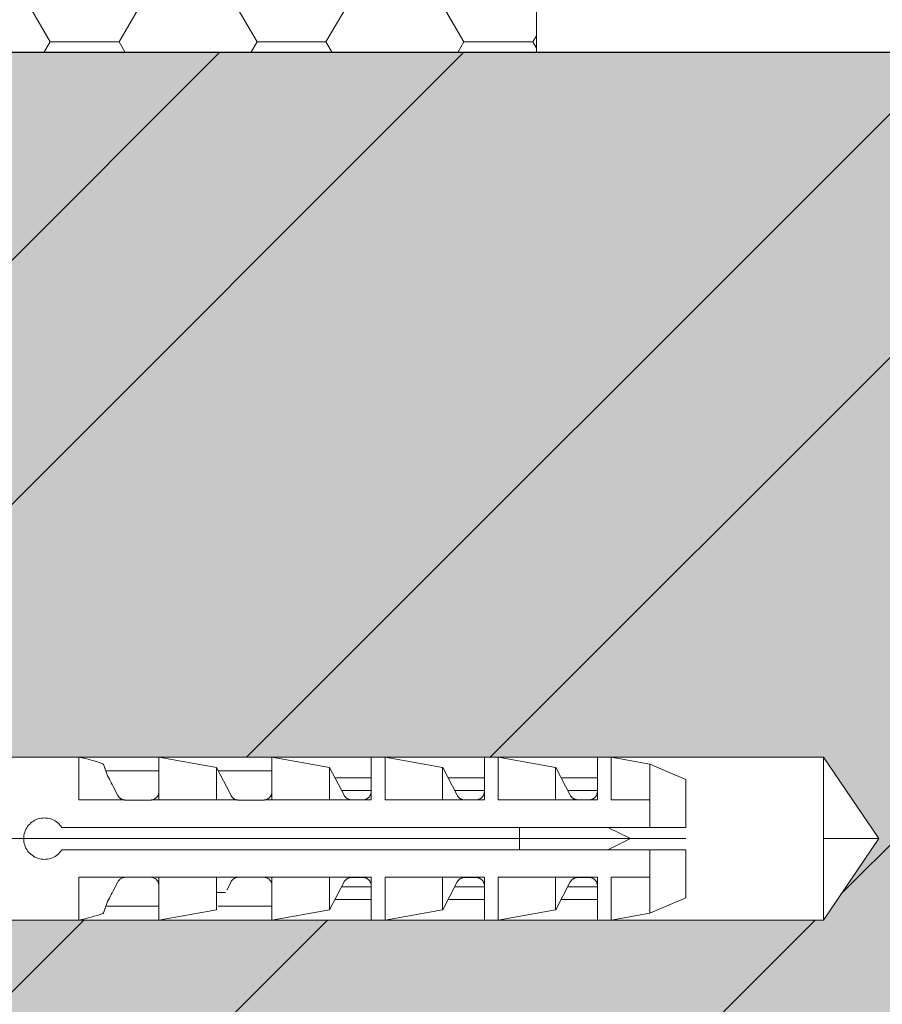
# Model space of a CAD drawing. Units: inches. Extents: x -8427 to 8781, y 18652 to 21119.
# Drawn here: x -2620 to -2589, y 19217 to 19252 of the extents above; entities that cross this region are included whole.
import ezdxf

# ---------------------------------------------------------------- set-up
doc = ezdxf.new("R2010")
doc.units = ezdxf.units.IN
doc.header["$LTSCALE"] = 0.25
doc.header["$MEASUREMENT"] = 0
doc.layers.add('Etex-Framing Fixing elements', color=7, linetype='Continuous', lineweight=13)
doc.layers.add('Etex-Window and roof components', color=252, linetype='Continuous', lineweight=13)
doc.layers.add('Etex-Solid Hatch wall (masonry-concrete)', color=7, linetype='Continuous', true_color=0xe8e8e8)
doc.layers.add('Etex-Wall structure masonry', color=252, linetype='Continuous')

msp = doc.modelspace()

# ---------------------------------------------------------------- hatches: boundary and pattern name
at = {"layer": 'Etex-Solid Hatch wall (masonry-concrete)', "ltscale": 100}
h = msp.add_hatch(color=256, dxfattribs=at)
h.dxf.hatch_style = 1
h.paths.add_polyline_path([(-2548.828, 19251.112), (-2636.219, 19251.112), (-2636.219, 19227.121), (-2635.974, 19227.121), (-2635.374, 19227.121), (-2634.313, 19226.061), (-2633.826, 19225.736), (-2633.252, 19225.621), (-2631.974, 19225.621), (-2631.374, 19225.521), (-2631.143, 19225.471), (-2631.004, 19225.471), (-2630.774, 19225.521), (-2630.543, 19225.471), (-2630.404, 19225.471), (-2630.174, 19225.521), (-2629.943, 19225.471), (-2629.804, 19225.471), (-2629.574, 19225.521), (-2629.343, 19225.471), (-2629.204, 19225.471), (-2628.974, 19225.521), (-2628.743, 19225.471), (-2628.604, 19225.471), (-2628.374, 19225.521), (-2628.143, 19225.471), (-2628.004, 19225.471), (-2627.774, 19225.521), (-2627.543, 19225.471), (-2627.404, 19225.471), (-2627.174, 19225.521), (-2626.943, 19225.471), (-2626.924, 19225.471), (-2626.924, 19225.571), (-2625.974, 19225.571), (-2625.974, 19225.521), (-2625.787, 19225.471), (-2621.274, 19225.471), (-2620.975, 19225.571), (-2590.975, 19225.571), (-2588.975, 19222.621), (-2590.975, 19219.671), (-2620.975, 19219.671), (-2621.274, 19219.771), (-2625.787, 19219.771), (-2625.974, 19219.721), (-2625.974, 19219.671), (-2626.924, 19219.671), (-2626.924, 19219.771), (-2626.943, 19219.771), (-2627.174, 19219.721), (-2627.404, 19219.771), (-2627.543, 19219.771), (-2627.774, 19219.721), (-2628.004, 19219.771), (-2628.143, 19219.771), (-2628.374, 19219.721), (-2628.604, 19219.771), (-2628.743, 19219.771), (-2628.974, 19219.721), (-2629.204, 19219.771), (-2629.343, 19219.771), (-2629.574, 19219.721), (-2629.804, 19219.771), (-2629.943, 19219.771), (-2630.174, 19219.721), (-2630.404, 19219.771), (-2630.543, 19219.771), (-2630.774, 19219.721), (-2631.004, 19219.771), (-2631.143, 19219.771), (-2631.374, 19219.721), (-2631.974, 19219.621), (-2633.252, 19219.621), (-2633.826, 19219.507), (-2634.313, 19219.182), (-2635.374, 19218.121), (-2635.974, 19218.121), (-2636.219, 19218.121), (-2636.219, 19190.615), (-2635.974, 19190.615), (-2635.374, 19190.615), (-2634.313, 19189.554), (-2633.826, 19189.229), (-2633.252, 19189.115), (-2631.974, 19189.115), (-2631.374, 19189.015), (-2631.143, 19188.965), (-2631.004, 19188.965), (-2630.774, 19189.015), (-2630.543, 19188.965), (-2630.404, 19188.965), (-2630.174, 19189.015), (-2629.943, 19188.965), (-2629.804, 19188.965), (-2629.574, 19189.015), (-2629.343, 19188.965), (-2629.204, 19188.965), (-2628.974, 19189.015), (-2628.743, 19188.965), (-2628.604, 19188.965), (-2628.374, 19189.015), (-2628.143, 19188.965), (-2628.004, 19188.965), (-2627.774, 19189.015), (-2627.543, 19188.965), (-2627.404, 19188.965), (-2627.174, 19189.015), (-2626.943, 19188.965), (-2626.924, 19188.965), (-2626.924, 19189.065), (-2625.974, 19189.065), (-2625.974, 19189.015), (-2625.787, 19188.965), (-2621.274, 19188.965), (-2620.975, 19189.065), (-2590.975, 19189.065), (-2588.975, 19186.115), (-2590.975, 19183.165), (-2620.975, 19183.165), (-2621.274, 19183.265), (-2625.787, 19183.265), (-2625.974, 19183.215), (-2625.974, 19183.165), (-2626.924, 19183.165), (-2626.924, 19183.265), (-2626.943, 19183.265), (-2627.174, 19183.215), (-2627.404, 19183.265), (-2627.543, 19183.265), (-2627.774, 19183.215), (-2628.004, 19183.265), (-2628.143, 19183.265), (-2628.374, 19183.215), (-2628.604, 19183.265), (-2628.743, 19183.265), (-2628.974, 19183.215), (-2629.204, 19183.265), (-2629.343, 19183.265), (-2629.574, 19183.215), (-2629.804, 19183.265), (-2629.943, 19183.265), (-2630.174, 19183.215), (-2630.404, 19183.265), (-2630.543, 19183.265), (-2630.774, 19183.215), (-2631.004, 19183.265), (-2631.143, 19183.265), (-2631.374, 19183.215), (-2631.974, 19183.115), (-2633.252, 19183.115), (-2633.826, 19183), (-2634.313, 19182.675), (-2635.374, 19181.615), (-2635.974, 19181.615), (-2636.219, 19181.615), (-2636.219, 19047.966), (-2548.828, 19047.966)])
at = {"layer": 'Etex-Wall structure masonry', "transparency": 33554687}
h = msp.add_hatch(dxfattribs=at)
h.set_pattern_fill('ANSI32', color=256, scale=50)
h.set_pattern_definition([(45, (-200, 0), (-13.258252, 13.258252), []), (45, (-191.161, 0), (-13.258252, 13.258252), [])])
h.paths.add_polyline_path([(-2548.828, 19251.112), (-2636.219, 19251.112), (-2636.219, 19227.121), (-2635.974, 19227.121), (-2635.374, 19227.121), (-2634.313, 19226.061), (-2633.826, 19225.736), (-2633.252, 19225.621), (-2631.974, 19225.621), (-2631.374, 19225.521), (-2631.143, 19225.471), (-2631.004, 19225.471), (-2630.774, 19225.521), (-2630.543, 19225.471), (-2630.404, 19225.471), (-2630.174, 19225.521), (-2629.943, 19225.471), (-2629.804, 19225.471), (-2629.574, 19225.521), (-2629.343, 19225.471), (-2629.204, 19225.471), (-2628.974, 19225.521), (-2628.743, 19225.471), (-2628.604, 19225.471), (-2628.374, 19225.521), (-2628.143, 19225.471), (-2628.004, 19225.471), (-2627.774, 19225.521), (-2627.543, 19225.471), (-2627.404, 19225.471), (-2627.174, 19225.521), (-2626.943, 19225.471), (-2626.924, 19225.471), (-2626.924, 19225.571), (-2625.974, 19225.571), (-2625.974, 19225.521), (-2625.787, 19225.471), (-2621.274, 19225.471), (-2620.975, 19225.571), (-2590.975, 19225.571), (-2588.975, 19222.621), (-2590.975, 19219.671), (-2620.975, 19219.671), (-2621.274, 19219.771), (-2625.787, 19219.771), (-2625.974, 19219.721), (-2625.974, 19219.671), (-2626.924, 19219.671), (-2626.924, 19219.771), (-2626.943, 19219.771), (-2627.174, 19219.721), (-2627.404, 19219.771), (-2627.543, 19219.771), (-2627.774, 19219.721), (-2628.004, 19219.771), (-2628.143, 19219.771), (-2628.374, 19219.721), (-2628.604, 19219.771), (-2628.743, 19219.771), (-2628.974, 19219.721), (-2629.204, 19219.771), (-2629.343, 19219.771), (-2629.574, 19219.721), (-2629.804, 19219.771), (-2629.943, 19219.771), (-2630.174, 19219.721), (-2630.404, 19219.771), (-2630.543, 19219.771), (-2630.774, 19219.721), (-2631.004, 19219.771), (-2631.143, 19219.771), (-2631.374, 19219.721), (-2631.974, 19219.621), (-2633.252, 19219.621), (-2633.826, 19219.507), (-2634.313, 19219.182), (-2635.374, 19218.121), (-2635.974, 19218.121), (-2636.219, 19218.121), (-2636.219, 19190.615), (-2635.974, 19190.615), (-2635.374, 19190.615), (-2634.313, 19189.554), (-2633.826, 19189.229), (-2633.252, 19189.115), (-2631.974, 19189.115), (-2631.374, 19189.015), (-2631.143, 19188.965), (-2631.004, 19188.965), (-2630.774, 19189.015), (-2630.543, 19188.965), (-2630.404, 19188.965), (-2630.174, 19189.015), (-2629.943, 19188.965), (-2629.804, 19188.965), (-2629.574, 19189.015), (-2629.343, 19188.965), (-2629.204, 19188.965), (-2628.974, 19189.015), (-2628.743, 19188.965), (-2628.604, 19188.965), (-2628.374, 19189.015), (-2628.143, 19188.965), (-2628.004, 19188.965), (-2627.774, 19189.015), (-2627.543, 19188.965), (-2627.404, 19188.965), (-2627.174, 19189.015), (-2626.943, 19188.965), (-2626.924, 19188.965), (-2626.924, 19189.065), (-2625.974, 19189.065), (-2625.974, 19189.015), (-2625.787, 19188.965), (-2621.274, 19188.965), (-2620.975, 19189.065), (-2590.975, 19189.065), (-2588.975, 19186.115), (-2590.975, 19183.165), (-2620.975, 19183.165), (-2621.274, 19183.265), (-2625.787, 19183.265), (-2625.974, 19183.215), (-2625.974, 19183.165), (-2626.924, 19183.165), (-2626.924, 19183.265), (-2626.943, 19183.265), (-2627.174, 19183.215), (-2627.404, 19183.265), (-2627.543, 19183.265), (-2627.774, 19183.215), (-2628.004, 19183.265), (-2628.143, 19183.265), (-2628.374, 19183.215), (-2628.604, 19183.265), (-2628.743, 19183.265), (-2628.974, 19183.215), (-2629.204, 19183.265), (-2629.343, 19183.265), (-2629.574, 19183.215), (-2629.804, 19183.265), (-2629.943, 19183.265), (-2630.174, 19183.215), (-2630.404, 19183.265), (-2630.543, 19183.265), (-2630.774, 19183.215), (-2631.004, 19183.265), (-2631.143, 19183.265), (-2631.374, 19183.215), (-2631.974, 19183.115), (-2633.252, 19183.115), (-2633.826, 19183), (-2634.313, 19182.675), (-2635.374, 19181.615), (-2635.974, 19181.615), (-2636.219, 19181.615), (-2636.219, 19047.966), (-2548.828, 19047.966)])
at = {"layer": 'Etex-Window and roof components'}
h = msp.add_hatch(dxfattribs=at)
h.set_pattern_fill('HONEY', color=256, scale=20)
h.set_pattern_definition([(0, (-19700.2684, 6631.3402), (3.75, 2.1650635), [2.5, -5]), (120, (-19700.2684, 6631.3402), (-3.75, 2.1650635), [2.5, -5]), (60, (-19700.2684, 6631.3402), (8e-16, 4.33012702), [-5, 2.5])])
h.paths.add_polyline_path([(-2601.384, 19267.201), (-2603.384, 19267.201), (-2603.384, 19292.201), (-2623.093, 19292.201), (-2623.093, 19294.201), (-2625.719, 19294.201, 0.414214), (-2626.219, 19293.701), (-2626.219, 19289.701, 0.414214), (-2625.919, 19289.401), (-2625.019, 19289.401, -0.414214), (-2624.719, 19289.101), (-2624.719, 19288.408, -0.198912), (-2624.865, 19288.055), (-2625.372, 19287.547, -0.198912), (-2625.726, 19287.401), (-2628.712, 19287.401, -0.198912), (-2629.065, 19287.547), (-2629.572, 19288.055, -0.198912), (-2629.719, 19288.408), (-2629.719, 19289.101, -0.414214), (-2629.419, 19289.401), (-2628.519, 19289.401, 0.414214), (-2628.219, 19289.701), (-2628.219, 19293.201, 0.414214), (-2629.219, 19294.201), (-2636.219, 19294.201), (-2636.219, 19251.112), (-2601.384, 19251.112)])

# ---------------------------------------------------------------- linework, layer by layer
at = {"layer": 'Etex-Framing Fixing elements'}
for p, q in [((-2617.974, 19225.571), (-2620.975, 19225.571)), ((-2617.974, 19224.029), (-2617.974, 19225.571)), ((-2615.073, 19225.571), (-2615.074, 19225.571)), ((-2615.074, 19224.029), (-2615.074, 19225.571)), ((-2612.989, 19225.204), (-2615.073, 19225.571)), ((-2615.073, 19224.029), (-2615.073, 19225.571)), ((-2610.973, 19225.571), (-2610.974, 19225.571)), ((-2610.974, 19224.029), (-2610.974, 19225.571)), ((-2608.889, 19225.204), (-2610.973, 19225.571)), ((-2610.973, 19224.029), (-2610.973, 19225.571)), ((-2606.873, 19225.571), (-2607.374, 19225.571)), ((-2607.374, 19224.029), (-2607.374, 19225.571)), ((-2604.789, 19225.204), (-2606.873, 19225.571)), ((-2606.873, 19224.029), (-2606.873, 19225.571)), ((-2602.773, 19225.571), (-2603.274, 19225.571)), ((-2603.274, 19224.029), (-2603.274, 19225.571)), ((-2600.689, 19225.204), (-2602.773, 19225.571)), ((-2602.773, 19224.029), (-2602.773, 19225.571)), ((-2598.673, 19225.571), (-2599.174, 19225.571)), ((-2599.174, 19224.029), (-2599.174, 19225.571)), ((-2597.274, 19225.324), (-2598.673, 19225.571)), ((-2598.673, 19224.029), (-2598.673, 19225.571)), ((-2617.089, 19225.333), (-2617.089, 19225.333)), ((-2617.089, 19225.333), (-2617.089, 19225.333)), ((-2617.089, 19225.333), (-2617.089, 19225.333)), ((-2617.089, 19225.333), (-2617.089, 19225.333)), ((-2617.089, 19225.333), (-2617.089, 19225.333)), ((-2617.087, 19225.326), (-2617.089, 19225.333)), ((-2617.087, 19225.327), (-2617.089, 19225.333)), ((-2617.089, 19225.333), (-2617.089, 19225.333)), ((-2617.089, 19225.333), (-2617.089, 19225.333)), ((-2617.082, 19225.312), (-2617.087, 19225.327)), ((-2617.081, 19225.309), (-2617.087, 19225.326)), ((-2617.073, 19225.289), (-2617.082, 19225.312)), ((-2617.07, 19225.281), (-2617.081, 19225.309)), ((-2617.061, 19225.256), (-2617.073, 19225.289)), ((-2617.056, 19225.243), (-2617.07, 19225.281)), ((-2617.045, 19225.216), (-2617.061, 19225.256)), ((-2617.038, 19225.196), (-2617.056, 19225.243)), ((-2617.027, 19225.168), (-2617.045, 19225.216)), ((-2617.016, 19225.139), (-2617.038, 19225.196)), ((-2617.006, 19225.111), (-2617.027, 19225.168)), ((-2616.992, 19225.074), (-2617.016, 19225.139)), ((-2612.989, 19225.204), (-2612.989, 19225.204)), ((-2612.989, 19225.204), (-2612.989, 19225.204)), ((-2612.614, 19224.484), (-2612.989, 19225.204)), ((-2612.989, 19224.029), (-2612.989, 19225.204)), ((-2612.989, 19225.204), (-2612.989, 19225.204)), ((-2610.974, 19224.321), (-2610.974, 19225.204)), ((-2608.884, 19225.204), (-2608.889, 19225.204)), ((-2608.889, 19224.029), (-2608.889, 19225.204)), ((-2608.358, 19224.193), (-2608.884, 19225.204)), ((-2604.784, 19225.204), (-2604.789, 19225.204)), ((-2604.789, 19224.029), (-2604.789, 19225.204)), ((-2604.258, 19224.193), (-2604.784, 19225.204)), ((-2600.684, 19225.204), (-2600.689, 19225.204)), ((-2600.689, 19224.029), (-2600.689, 19225.204)), ((-2600.158, 19224.193), (-2600.684, 19225.204)), ((-2595.974, 19224.771), (-2597.274, 19225.324)), ((-2597.274, 19223.911), (-2597.274, 19225.324)), ((-2616.983, 19225.047), (-2617.006, 19225.111)), ((-2615.074, 19225.074), (-2616.992, 19225.074)), ((-2616.957, 19224.976), (-2616.983, 19225.047)), ((-2616.93, 19224.898), (-2616.957, 19224.976)), ((-2616.9, 19224.84), (-2616.93, 19224.898)), ((-2616.868, 19224.779), (-2616.9, 19224.84)), ((-2616.835, 19224.715), (-2616.868, 19224.779)), ((-2615.074, 19224.321), (-2615.074, 19225.074)), ((-2610.974, 19225.074), (-2612.921, 19225.074)), ((-2607.374, 19224.831), (-2608.69, 19224.831)), ((-2603.274, 19224.831), (-2604.59, 19224.831)), ((-2599.174, 19224.831), (-2600.49, 19224.831)), ((-2595.974, 19223.021), (-2595.974, 19224.771)), ((-2616.801, 19224.65), (-2616.835, 19224.715)), ((-2616.766, 19224.584), (-2616.801, 19224.65)), ((-2616.731, 19224.517), (-2616.766, 19224.584)), ((-2616.558, 19224.183), (-2616.731, 19224.517)), ((-2612.458, 19224.183), (-2612.614, 19224.484)), ((-2616.551, 19224.171), (-2616.558, 19224.183)), ((-2616.544, 19224.159), (-2616.551, 19224.171)), ((-2616.536, 19224.148), (-2616.544, 19224.159)), ((-2616.528, 19224.136), (-2616.536, 19224.148)), ((-2616.519, 19224.125), (-2616.528, 19224.136)), ((-2616.509, 19224.115), (-2616.519, 19224.125)), ((-2616.499, 19224.105), (-2616.509, 19224.115)), ((-2616.489, 19224.095), (-2616.499, 19224.105)), ((-2616.477, 19224.085), (-2616.489, 19224.095)), ((-2616.465, 19224.076), (-2616.477, 19224.085)), ((-2616.451, 19224.068), (-2616.465, 19224.076)), ((-2616.438, 19224.059), (-2616.451, 19224.068)), ((-2616.423, 19224.052), (-2616.438, 19224.059)), ((-2616.408, 19224.045), (-2616.423, 19224.052)), ((-2616.392, 19224.038), (-2616.408, 19224.045)), ((-2615.264, 19224.042), (-2615.244, 19224.051)), ((-2615.244, 19224.051), (-2615.225, 19224.061)), ((-2615.225, 19224.061), (-2615.208, 19224.072)), ((-2615.208, 19224.072), (-2615.191, 19224.083)), ((-2615.191, 19224.083), (-2615.176, 19224.096)), ((-2615.176, 19224.096), (-2615.162, 19224.108)), ((-2615.162, 19224.108), (-2615.15, 19224.122)), ((-2615.15, 19224.122), (-2615.138, 19224.136)), ((-2615.138, 19224.136), (-2615.127, 19224.15)), ((-2615.127, 19224.15), (-2615.117, 19224.166)), ((-2615.117, 19224.166), (-2615.109, 19224.181)), ((-2615.109, 19224.181), (-2615.101, 19224.197)), ((-2615.101, 19224.197), (-2615.094, 19224.212)), ((-2615.094, 19224.212), (-2615.088, 19224.228)), ((-2615.088, 19224.228), (-2615.084, 19224.244)), ((-2615.084, 19224.244), (-2615.08, 19224.26)), ((-2615.08, 19224.26), (-2615.077, 19224.276)), ((-2615.077, 19224.276), (-2615.075, 19224.291)), ((-2615.075, 19224.291), (-2615.074, 19224.307)), ((-2615.074, 19224.307), (-2615.074, 19224.321)), ((-2612.451, 19224.171), (-2612.458, 19224.183)), ((-2612.444, 19224.159), (-2612.451, 19224.171)), ((-2612.436, 19224.148), (-2612.444, 19224.159)), ((-2612.428, 19224.136), (-2612.436, 19224.148)), ((-2612.419, 19224.125), (-2612.428, 19224.136)), ((-2612.409, 19224.115), (-2612.419, 19224.125)), ((-2612.399, 19224.105), (-2612.409, 19224.115)), ((-2612.389, 19224.095), (-2612.399, 19224.105)), ((-2612.377, 19224.085), (-2612.389, 19224.095)), ((-2612.365, 19224.076), (-2612.377, 19224.085)), ((-2612.351, 19224.068), (-2612.365, 19224.076)), ((-2612.338, 19224.059), (-2612.351, 19224.068)), ((-2612.323, 19224.052), (-2612.338, 19224.059)), ((-2612.308, 19224.045), (-2612.323, 19224.052)), ((-2612.292, 19224.038), (-2612.308, 19224.045)), ((-2611.164, 19224.042), (-2611.144, 19224.051)), ((-2611.144, 19224.051), (-2611.125, 19224.061)), ((-2611.125, 19224.061), (-2611.108, 19224.072)), ((-2611.108, 19224.072), (-2611.091, 19224.083)), ((-2611.091, 19224.083), (-2611.076, 19224.096)), ((-2611.076, 19224.096), (-2611.062, 19224.108)), ((-2611.062, 19224.108), (-2611.05, 19224.122)), ((-2611.05, 19224.122), (-2611.038, 19224.136)), ((-2611.038, 19224.136), (-2611.027, 19224.15)), ((-2611.027, 19224.15), (-2611.017, 19224.166)), ((-2611.017, 19224.166), (-2611.009, 19224.181)), ((-2611.009, 19224.181), (-2611.001, 19224.197)), ((-2611.001, 19224.197), (-2610.994, 19224.212)), ((-2610.994, 19224.212), (-2610.988, 19224.228)), ((-2610.988, 19224.228), (-2610.984, 19224.244)), ((-2610.984, 19224.244), (-2610.98, 19224.26)), ((-2610.98, 19224.26), (-2610.977, 19224.276)), ((-2610.977, 19224.276), (-2610.975, 19224.291)), ((-2610.975, 19224.291), (-2610.974, 19224.307)), ((-2610.974, 19224.307), (-2610.974, 19224.321)), ((-2607.374, 19224.363), (-2608.447, 19224.363)), ((-2608.35, 19224.178), (-2608.358, 19224.193)), ((-2608.341, 19224.164), (-2608.35, 19224.178)), ((-2608.331, 19224.15), (-2608.341, 19224.164)), ((-2608.32, 19224.137), (-2608.331, 19224.15)), ((-2608.309, 19224.125), (-2608.32, 19224.137)), ((-2608.297, 19224.113), (-2608.309, 19224.125)), ((-2608.284, 19224.101), (-2608.297, 19224.113)), ((-2608.27, 19224.09), (-2608.284, 19224.101)), ((-2608.255, 19224.08), (-2608.27, 19224.09)), ((-2608.239, 19224.07), (-2608.255, 19224.08)), ((-2608.222, 19224.061), (-2608.239, 19224.07)), ((-2608.205, 19224.053), (-2608.222, 19224.061)), ((-2608.187, 19224.047), (-2608.205, 19224.053)), ((-2608.168, 19224.041), (-2608.187, 19224.047)), ((-2607.611, 19224.038), (-2607.591, 19224.043)), ((-2607.591, 19224.043), (-2607.57, 19224.05)), ((-2607.57, 19224.05), (-2607.551, 19224.058)), ((-2607.551, 19224.058), (-2607.532, 19224.067)), ((-2607.532, 19224.067), (-2607.514, 19224.077)), ((-2607.514, 19224.077), (-2607.498, 19224.088)), ((-2607.498, 19224.088), (-2607.482, 19224.1)), ((-2607.482, 19224.1), (-2607.468, 19224.113)), ((-2607.468, 19224.113), (-2607.455, 19224.126)), ((-2607.455, 19224.126), (-2607.443, 19224.14)), ((-2607.443, 19224.14), (-2607.432, 19224.154)), ((-2607.432, 19224.154), (-2607.421, 19224.169)), ((-2607.421, 19224.169), (-2607.412, 19224.185)), ((-2607.412, 19224.185), (-2607.404, 19224.201)), ((-2607.404, 19224.201), (-2607.396, 19224.217)), ((-2607.396, 19224.217), (-2607.39, 19224.234)), ((-2607.39, 19224.234), (-2607.385, 19224.25)), ((-2607.385, 19224.25), (-2607.381, 19224.267)), ((-2607.381, 19224.267), (-2607.378, 19224.283)), ((-2607.378, 19224.283), (-2607.375, 19224.3)), ((-2607.375, 19224.3), (-2607.374, 19224.316)), ((-2607.374, 19224.316), (-2607.374, 19224.331)), ((-2603.274, 19224.363), (-2604.347, 19224.363)), ((-2604.25, 19224.178), (-2604.258, 19224.193)), ((-2604.241, 19224.164), (-2604.25, 19224.178)), ((-2604.231, 19224.15), (-2604.241, 19224.164)), ((-2604.22, 19224.137), (-2604.231, 19224.15)), ((-2604.209, 19224.125), (-2604.22, 19224.137)), ((-2604.197, 19224.113), (-2604.209, 19224.125)), ((-2604.184, 19224.101), (-2604.197, 19224.113)), ((-2604.17, 19224.09), (-2604.184, 19224.101)), ((-2604.155, 19224.08), (-2604.17, 19224.09)), ((-2604.139, 19224.07), (-2604.155, 19224.08)), ((-2604.122, 19224.061), (-2604.139, 19224.07)), ((-2604.105, 19224.053), (-2604.122, 19224.061)), ((-2604.087, 19224.047), (-2604.105, 19224.053)), ((-2604.068, 19224.041), (-2604.087, 19224.047)), ((-2603.511, 19224.038), (-2603.491, 19224.043)), ((-2603.491, 19224.043), (-2603.47, 19224.05)), ((-2603.47, 19224.05), (-2603.451, 19224.058)), ((-2603.451, 19224.058), (-2603.432, 19224.067)), ((-2603.432, 19224.067), (-2603.414, 19224.077)), ((-2603.414, 19224.077), (-2603.398, 19224.088)), ((-2603.398, 19224.088), (-2603.382, 19224.1)), ((-2603.382, 19224.1), (-2603.368, 19224.113)), ((-2603.368, 19224.113), (-2603.355, 19224.126)), ((-2603.355, 19224.126), (-2603.343, 19224.14)), ((-2603.343, 19224.14), (-2603.332, 19224.154)), ((-2603.332, 19224.154), (-2603.321, 19224.169)), ((-2603.321, 19224.169), (-2603.312, 19224.185)), ((-2603.312, 19224.185), (-2603.304, 19224.201)), ((-2603.304, 19224.201), (-2603.296, 19224.217)), ((-2603.296, 19224.217), (-2603.29, 19224.234)), ((-2603.29, 19224.234), (-2603.285, 19224.25)), ((-2603.285, 19224.25), (-2603.281, 19224.267)), ((-2603.281, 19224.267), (-2603.278, 19224.283)), ((-2603.278, 19224.283), (-2603.275, 19224.3)), ((-2603.275, 19224.3), (-2603.274, 19224.316)), ((-2603.274, 19224.316), (-2603.274, 19224.331)), ((-2599.174, 19224.363), (-2600.247, 19224.363)), ((-2600.15, 19224.178), (-2600.158, 19224.193)), ((-2600.141, 19224.164), (-2600.15, 19224.178)), ((-2600.131, 19224.15), (-2600.141, 19224.164)), ((-2600.12, 19224.137), (-2600.131, 19224.15)), ((-2600.109, 19224.125), (-2600.12, 19224.137)), ((-2600.097, 19224.113), (-2600.109, 19224.125)), ((-2600.084, 19224.101), (-2600.097, 19224.113)), ((-2600.07, 19224.09), (-2600.084, 19224.101)), ((-2600.055, 19224.08), (-2600.07, 19224.09)), ((-2600.039, 19224.07), (-2600.055, 19224.08)), ((-2600.022, 19224.061), (-2600.039, 19224.07)), ((-2600.005, 19224.053), (-2600.022, 19224.061)), ((-2599.987, 19224.047), (-2600.005, 19224.053)), ((-2599.968, 19224.041), (-2599.987, 19224.047)), ((-2599.411, 19224.038), (-2599.391, 19224.043)), ((-2599.391, 19224.043), (-2599.37, 19224.05)), ((-2599.37, 19224.05), (-2599.351, 19224.058)), ((-2599.351, 19224.058), (-2599.332, 19224.067)), ((-2599.332, 19224.067), (-2599.314, 19224.077)), ((-2599.314, 19224.077), (-2599.298, 19224.088)), ((-2599.298, 19224.088), (-2599.282, 19224.1)), ((-2599.282, 19224.1), (-2599.268, 19224.113)), ((-2599.268, 19224.113), (-2599.255, 19224.126)), ((-2599.255, 19224.126), (-2599.243, 19224.14)), ((-2599.243, 19224.14), (-2599.232, 19224.154)), ((-2599.232, 19224.154), (-2599.221, 19224.169)), ((-2599.221, 19224.169), (-2599.212, 19224.185)), ((-2599.212, 19224.185), (-2599.204, 19224.201)), ((-2599.204, 19224.201), (-2599.196, 19224.217)), ((-2599.196, 19224.217), (-2599.19, 19224.234)), ((-2599.19, 19224.234), (-2599.185, 19224.25)), ((-2599.185, 19224.25), (-2599.181, 19224.267)), ((-2599.181, 19224.267), (-2599.178, 19224.283)), ((-2599.178, 19224.283), (-2599.175, 19224.3)), ((-2599.175, 19224.3), (-2599.174, 19224.316)), ((-2599.174, 19224.316), (-2599.174, 19224.331)), ((-2616.34, 19224.029), (-2617.974, 19224.029)), ((-2616.375, 19224.033), (-2616.392, 19224.038)), ((-2616.359, 19224.029), (-2616.375, 19224.033)), ((-2616.332, 19224.027), (-2616.34, 19224.029)), ((-2616.325, 19224.025), (-2616.332, 19224.027)), ((-2616.317, 19224.023), (-2616.325, 19224.025)), ((-2616.309, 19224.022), (-2616.317, 19224.023)), ((-2616.301, 19224.022), (-2616.309, 19224.022)), ((-2616.293, 19224.021), (-2616.301, 19224.022)), ((-2616.293, 19224.021), (-2616.293, 19224.021)), ((-2616.292, 19224.021), (-2616.293, 19224.021)), ((-2616.293, 19224.021), (-2616.293, 19224.021)), ((-2615.374, 19224.021), (-2616.292, 19224.021)), ((-2615.374, 19224.021), (-2615.352, 19224.022)), ((-2615.374, 19224.021), (-2615.363, 19224.022)), ((-2615.363, 19224.022), (-2615.351, 19224.022)), ((-2615.352, 19224.022), (-2615.329, 19224.025)), ((-2615.351, 19224.022), (-2615.34, 19224.023)), ((-2615.34, 19224.023), (-2615.329, 19224.025)), ((-2615.329, 19224.025), (-2615.307, 19224.029)), ((-2615.329, 19224.025), (-2615.318, 19224.027)), ((-2615.318, 19224.027), (-2615.307, 19224.029)), ((-2615.307, 19224.029), (-2615.285, 19224.035)), ((-2615.074, 19224.029), (-2615.307, 19224.029)), ((-2615.285, 19224.035), (-2615.264, 19224.042)), ((-2612.24, 19224.029), (-2615.073, 19224.029)), ((-2612.275, 19224.033), (-2612.292, 19224.038)), ((-2612.259, 19224.029), (-2612.275, 19224.033)), ((-2612.232, 19224.027), (-2612.24, 19224.029)), ((-2612.225, 19224.025), (-2612.232, 19224.027)), ((-2612.217, 19224.023), (-2612.225, 19224.025)), ((-2612.209, 19224.022), (-2612.217, 19224.023)), ((-2612.201, 19224.022), (-2612.209, 19224.022)), ((-2612.193, 19224.021), (-2612.201, 19224.022)), ((-2612.193, 19224.021), (-2612.193, 19224.021)), ((-2612.192, 19224.021), (-2612.193, 19224.021)), ((-2612.193, 19224.021), (-2612.193, 19224.021)), ((-2611.274, 19224.021), (-2612.192, 19224.021)), ((-2612.192, 19224.021), (-2612.192, 19224.021)), ((-2612.192, 19224.021), (-2612.192, 19224.021)), ((-2612.192, 19224.021), (-2612.192, 19224.021)), ((-2611.274, 19224.021), (-2611.252, 19224.022)), ((-2611.274, 19224.021), (-2611.263, 19224.022)), ((-2611.263, 19224.022), (-2611.251, 19224.022)), ((-2611.252, 19224.022), (-2611.229, 19224.025)), ((-2611.251, 19224.022), (-2611.24, 19224.023)), ((-2611.24, 19224.023), (-2611.229, 19224.025)), ((-2611.229, 19224.025), (-2611.207, 19224.029)), ((-2611.229, 19224.025), (-2611.218, 19224.027)), ((-2611.218, 19224.027), (-2611.207, 19224.029)), ((-2611.207, 19224.029), (-2611.185, 19224.035)), ((-2610.974, 19224.029), (-2611.207, 19224.029)), ((-2611.185, 19224.035), (-2611.164, 19224.042)), ((-2607.374, 19224.029), (-2610.973, 19224.029)), ((-2608.149, 19224.037), (-2608.168, 19224.041)), ((-2608.13, 19224.034), (-2608.149, 19224.037)), ((-2608.111, 19224.032), (-2608.13, 19224.034)), ((-2608.092, 19224.031), (-2608.111, 19224.032)), ((-2607.674, 19224.031), (-2608.092, 19224.031)), ((-2607.674, 19224.031), (-2607.653, 19224.032)), ((-2607.653, 19224.032), (-2607.632, 19224.034)), ((-2607.632, 19224.034), (-2607.611, 19224.038)), ((-2603.274, 19224.029), (-2606.873, 19224.029)), ((-2604.049, 19224.037), (-2604.068, 19224.041)), ((-2604.03, 19224.034), (-2604.049, 19224.037)), ((-2604.011, 19224.032), (-2604.03, 19224.034)), ((-2603.992, 19224.031), (-2604.011, 19224.032)), ((-2603.574, 19224.031), (-2603.992, 19224.031)), ((-2603.574, 19224.031), (-2603.553, 19224.032)), ((-2603.553, 19224.032), (-2603.532, 19224.034)), ((-2603.532, 19224.034), (-2603.511, 19224.038)), ((-2599.174, 19224.029), (-2602.773, 19224.029)), ((-2599.949, 19224.037), (-2599.968, 19224.041)), ((-2599.93, 19224.034), (-2599.949, 19224.037)), ((-2599.911, 19224.032), (-2599.93, 19224.034)), ((-2599.892, 19224.031), (-2599.911, 19224.032)), ((-2599.474, 19224.031), (-2599.892, 19224.031)), ((-2599.474, 19224.031), (-2599.453, 19224.032)), ((-2599.453, 19224.032), (-2599.432, 19224.034)), ((-2599.432, 19224.034), (-2599.411, 19224.038)), ((-2597.274, 19224.029), (-2598.673, 19224.029)), ((-2597.274, 19223.021), (-2597.274, 19224.029)), ((-2619.514, 19223.313), (-2619.458, 19223.334)), ((-2619.458, 19223.334), (-2619.401, 19223.35)), ((-2619.401, 19223.35), (-2619.343, 19223.362)), ((-2619.343, 19223.362), (-2619.285, 19223.369)), ((-2619.285, 19223.369), (-2619.228, 19223.371)), ((-2619.171, 19223.369), (-2619.228, 19223.371)), ((-2619.113, 19223.363), (-2619.171, 19223.369)), ((-2619.055, 19223.352), (-2619.113, 19223.363)), ((-2618.997, 19223.336), (-2619.055, 19223.352)), ((-2618.941, 19223.316), (-2618.997, 19223.336)), ((-2619.892, 19222.962), (-2619.863, 19223.014)), ((-2619.863, 19223.014), (-2619.83, 19223.063)), ((-2619.83, 19223.063), (-2619.794, 19223.108)), ((-2619.794, 19223.108), (-2619.755, 19223.15)), ((-2619.755, 19223.15), (-2619.714, 19223.189)), ((-2619.714, 19223.189), (-2619.669, 19223.225)), ((-2619.669, 19223.225), (-2619.62, 19223.258)), ((-2619.62, 19223.258), (-2619.568, 19223.287)), ((-2619.568, 19223.287), (-2619.514, 19223.313)), ((-2618.887, 19223.291), (-2618.941, 19223.316)), ((-2618.835, 19223.262), (-2618.887, 19223.291)), ((-2618.786, 19223.23), (-2618.835, 19223.262)), ((-2618.74, 19223.194), (-2618.786, 19223.23)), ((-2618.698, 19223.156), (-2618.74, 19223.194)), ((-2618.659, 19223.115), (-2618.698, 19223.156)), ((-2618.623, 19223.07), (-2618.659, 19223.115)), ((-2618.589, 19223.021), (-2618.623, 19223.07)), ((-2595.974, 19223.021), (-2618.589, 19223.021)), ((-2601.994, 19222.221), (-2601.994, 19223.021)), ((-2597.974, 19222.621), (-2598.798, 19223.021)), ((-2595.974, 19222.621), (-2638.914, 19222.621)), ((-2619.974, 19222.621), (-2619.971, 19222.678)), ((-2619.971, 19222.564), (-2619.974, 19222.621)), ((-2619.971, 19222.678), (-2619.965, 19222.736)), ((-2619.965, 19222.736), (-2619.953, 19222.794)), ((-2619.953, 19222.794), (-2619.937, 19222.852)), ((-2619.937, 19222.852), (-2619.917, 19222.908)), ((-2619.917, 19222.908), (-2619.892, 19222.962)), ((-2598.798, 19222.221), (-2597.974, 19222.621)), ((-2619.965, 19222.506), (-2619.971, 19222.564)), ((-2619.953, 19222.448), (-2619.965, 19222.506)), ((-2619.937, 19222.391), (-2619.953, 19222.448)), ((-2619.917, 19222.335), (-2619.937, 19222.391)), ((-2619.892, 19222.281), (-2619.917, 19222.335)), ((-2619.863, 19222.229), (-2619.892, 19222.281)), ((-2619.83, 19222.18), (-2619.863, 19222.229)), ((-2619.794, 19222.134), (-2619.83, 19222.18)), ((-2619.755, 19222.092), (-2619.794, 19222.134)), ((-2619.714, 19222.054), (-2619.755, 19222.092)), ((-2619.669, 19222.018), (-2619.714, 19222.054)), ((-2619.62, 19221.985), (-2619.669, 19222.018)), ((-2619.568, 19221.955), (-2619.62, 19221.985)), ((-2619.514, 19221.93), (-2619.568, 19221.955)), ((-2619.458, 19221.909), (-2619.514, 19221.93)), ((-2619.401, 19221.893), (-2619.458, 19221.909)), ((-2619.055, 19221.891), (-2618.997, 19221.906)), ((-2618.997, 19221.906), (-2618.941, 19221.927)), ((-2618.941, 19221.927), (-2618.887, 19221.951)), ((-2618.887, 19221.951), (-2618.835, 19221.98)), ((-2618.835, 19221.98), (-2618.786, 19222.013)), ((-2618.786, 19222.013), (-2618.74, 19222.048)), ((-2618.74, 19222.048), (-2618.698, 19222.087)), ((-2618.698, 19222.087), (-2618.659, 19222.128)), ((-2618.659, 19222.128), (-2618.623, 19222.173)), ((-2618.623, 19222.173), (-2618.589, 19222.221)), ((-2595.974, 19222.221), (-2618.589, 19222.221)), ((-2597.274, 19219.918), (-2597.274, 19222.221)), ((-2595.974, 19220.471), (-2595.974, 19222.221)), ((-2619.343, 19221.881), (-2619.401, 19221.893)), ((-2619.285, 19221.874), (-2619.343, 19221.881)), ((-2619.228, 19221.871), (-2619.285, 19221.874)), ((-2619.228, 19221.871), (-2619.171, 19221.873)), ((-2619.171, 19221.873), (-2619.113, 19221.88)), ((-2619.113, 19221.88), (-2619.055, 19221.891)), ((-2615.074, 19221.225), (-2617.974, 19221.225)), ((-2617.974, 19219.671), (-2617.974, 19221.225)), ((-2616.441, 19221.181), (-2616.422, 19221.192)), ((-2616.422, 19221.192), (-2616.402, 19221.2)), ((-2616.402, 19221.2), (-2616.38, 19221.208)), ((-2616.38, 19221.208), (-2616.359, 19221.214)), ((-2616.359, 19221.214), (-2616.336, 19221.218)), ((-2616.336, 19221.218), (-2616.314, 19221.22)), ((-2616.314, 19221.22), (-2616.292, 19221.221)), ((-2615.374, 19221.221), (-2616.292, 19221.221)), ((-2615.887, 19221.221), (-2615.887, 19221.225)), ((-2615.352, 19221.22), (-2615.374, 19221.221)), ((-2615.329, 19221.218), (-2615.352, 19221.22)), ((-2615.307, 19221.214), (-2615.329, 19221.218)), ((-2615.285, 19221.208), (-2615.307, 19221.214)), ((-2615.264, 19221.201), (-2615.285, 19221.208)), ((-2615.244, 19221.192), (-2615.264, 19221.201)), ((-2615.225, 19221.182), (-2615.244, 19221.192)), ((-2615.074, 19219.671), (-2615.074, 19221.225)), ((-2610.974, 19221.225), (-2615.073, 19221.225)), ((-2615.073, 19219.671), (-2615.073, 19221.225)), ((-2612.989, 19220.039), (-2612.989, 19221.225)), ((-2612.341, 19221.181), (-2612.322, 19221.192)), ((-2612.322, 19221.192), (-2612.302, 19221.2)), ((-2612.302, 19221.2), (-2612.28, 19221.208)), ((-2612.28, 19221.208), (-2612.259, 19221.214)), ((-2612.259, 19221.214), (-2612.236, 19221.218)), ((-2612.236, 19221.218), (-2612.214, 19221.22)), ((-2612.214, 19221.22), (-2612.192, 19221.221)), ((-2611.274, 19221.221), (-2612.192, 19221.221)), ((-2611.252, 19221.22), (-2611.274, 19221.221)), ((-2611.229, 19221.218), (-2611.252, 19221.22)), ((-2611.207, 19221.214), (-2611.229, 19221.218)), ((-2611.185, 19221.208), (-2611.207, 19221.214)), ((-2611.164, 19221.201), (-2611.185, 19221.208)), ((-2611.144, 19221.192), (-2611.164, 19221.201)), ((-2611.125, 19221.182), (-2611.144, 19221.192)), ((-2610.974, 19219.671), (-2610.974, 19221.225)), ((-2607.374, 19221.225), (-2610.973, 19221.225)), ((-2610.973, 19219.671), (-2610.973, 19221.225)), ((-2608.889, 19220.039), (-2608.889, 19221.225)), ((-2608.222, 19221.181), (-2608.205, 19221.189)), ((-2608.205, 19221.189), (-2608.187, 19221.196)), ((-2608.187, 19221.196), (-2608.168, 19221.201)), ((-2608.168, 19221.201), (-2608.149, 19221.206)), ((-2608.149, 19221.206), (-2608.13, 19221.209)), ((-2608.13, 19221.209), (-2608.111, 19221.211)), ((-2608.111, 19221.211), (-2608.092, 19221.211)), ((-2607.674, 19221.211), (-2608.092, 19221.211)), ((-2607.653, 19221.211), (-2607.674, 19221.211)), ((-2607.632, 19221.208), (-2607.653, 19221.211)), ((-2607.611, 19221.205), (-2607.632, 19221.208)), ((-2607.591, 19221.2), (-2607.611, 19221.205)), ((-2607.57, 19221.193), (-2607.591, 19221.2)), ((-2607.551, 19221.185), (-2607.57, 19221.193)), ((-2607.374, 19219.671), (-2607.374, 19221.225)), ((-2603.274, 19221.225), (-2606.873, 19221.225)), ((-2606.873, 19219.671), (-2606.873, 19221.225)), ((-2604.789, 19220.039), (-2604.789, 19221.225)), ((-2604.122, 19221.181), (-2604.105, 19221.189)), ((-2604.105, 19221.189), (-2604.087, 19221.196)), ((-2604.087, 19221.196), (-2604.068, 19221.201)), ((-2604.068, 19221.201), (-2604.049, 19221.206)), ((-2604.049, 19221.206), (-2604.03, 19221.209)), ((-2604.03, 19221.209), (-2604.011, 19221.211)), ((-2604.011, 19221.211), (-2603.992, 19221.211)), ((-2603.574, 19221.211), (-2603.992, 19221.211)), ((-2603.553, 19221.211), (-2603.574, 19221.211)), ((-2603.532, 19221.208), (-2603.553, 19221.211)), ((-2603.511, 19221.205), (-2603.532, 19221.208)), ((-2603.491, 19221.2), (-2603.511, 19221.205)), ((-2603.47, 19221.193), (-2603.491, 19221.2)), ((-2603.451, 19221.185), (-2603.47, 19221.193)), ((-2603.274, 19219.671), (-2603.274, 19221.225)), ((-2599.174, 19221.225), (-2602.773, 19221.225)), ((-2602.773, 19219.671), (-2602.773, 19221.225)), ((-2600.689, 19220.039), (-2600.689, 19221.225)), ((-2600.022, 19221.181), (-2600.005, 19221.189)), ((-2600.005, 19221.189), (-2599.987, 19221.196)), ((-2599.987, 19221.196), (-2599.968, 19221.201)), ((-2599.968, 19221.201), (-2599.949, 19221.206)), ((-2599.949, 19221.206), (-2599.93, 19221.209)), ((-2599.93, 19221.209), (-2599.911, 19221.211)), ((-2599.911, 19221.211), (-2599.892, 19221.211)), ((-2599.474, 19221.211), (-2599.892, 19221.211)), ((-2599.453, 19221.211), (-2599.474, 19221.211)), ((-2599.432, 19221.208), (-2599.453, 19221.211)), ((-2599.411, 19221.205), (-2599.432, 19221.208)), ((-2599.391, 19221.2), (-2599.411, 19221.205)), ((-2599.37, 19221.193), (-2599.391, 19221.2)), ((-2599.351, 19221.185), (-2599.37, 19221.193)), ((-2599.174, 19219.671), (-2599.174, 19221.225)), ((-2597.274, 19221.225), (-2598.673, 19221.225)), ((-2598.673, 19219.671), (-2598.673, 19221.225)), ((-2616.731, 19220.726), (-2616.558, 19221.06)), ((-2616.558, 19221.06), (-2616.549, 19221.075)), ((-2616.549, 19221.075), (-2616.539, 19221.091)), ((-2616.539, 19221.091), (-2616.529, 19221.105)), ((-2616.529, 19221.105), (-2616.517, 19221.12)), ((-2616.517, 19221.12), (-2616.504, 19221.133)), ((-2616.504, 19221.133), (-2616.49, 19221.146)), ((-2616.49, 19221.146), (-2616.475, 19221.159)), ((-2616.475, 19221.159), (-2616.459, 19221.17)), ((-2616.459, 19221.17), (-2616.441, 19221.181)), ((-2615.208, 19221.171), (-2615.225, 19221.182)), ((-2615.191, 19221.159), (-2615.208, 19221.171)), ((-2615.176, 19221.147), (-2615.191, 19221.159)), ((-2615.162, 19221.134), (-2615.176, 19221.147)), ((-2615.15, 19221.121), (-2615.162, 19221.134)), ((-2615.138, 19221.107), (-2615.15, 19221.121)), ((-2615.127, 19221.092), (-2615.138, 19221.107)), ((-2615.117, 19221.077), (-2615.127, 19221.092)), ((-2615.109, 19221.062), (-2615.117, 19221.077)), ((-2615.101, 19221.046), (-2615.109, 19221.062)), ((-2615.094, 19221.03), (-2615.101, 19221.046)), ((-2615.088, 19221.014), (-2615.094, 19221.03)), ((-2615.084, 19220.998), (-2615.088, 19221.014)), ((-2615.08, 19220.983), (-2615.084, 19220.998)), ((-2615.077, 19220.967), (-2615.08, 19220.983)), ((-2615.075, 19220.951), (-2615.077, 19220.967)), ((-2615.074, 19220.936), (-2615.075, 19220.951)), ((-2615.074, 19220.921), (-2615.074, 19220.936)), ((-2615.074, 19220.169), (-2615.074, 19220.921)), ((-2612.614, 19220.759), (-2612.458, 19221.06)), ((-2612.458, 19221.06), (-2612.449, 19221.075)), ((-2612.449, 19221.075), (-2612.439, 19221.091)), ((-2612.439, 19221.091), (-2612.429, 19221.105)), ((-2612.429, 19221.105), (-2612.417, 19221.12)), ((-2612.417, 19221.12), (-2612.404, 19221.133)), ((-2612.404, 19221.133), (-2612.39, 19221.146)), ((-2612.39, 19221.146), (-2612.375, 19221.159)), ((-2612.375, 19221.159), (-2612.359, 19221.17)), ((-2612.359, 19221.17), (-2612.341, 19221.181)), ((-2611.108, 19221.171), (-2611.125, 19221.182)), ((-2611.091, 19221.159), (-2611.108, 19221.171)), ((-2611.076, 19221.147), (-2611.091, 19221.159)), ((-2611.062, 19221.134), (-2611.076, 19221.147)), ((-2611.05, 19221.121), (-2611.062, 19221.134)), ((-2611.038, 19221.107), (-2611.05, 19221.121)), ((-2611.027, 19221.092), (-2611.038, 19221.107)), ((-2611.017, 19221.077), (-2611.027, 19221.092)), ((-2611.009, 19221.062), (-2611.017, 19221.077)), ((-2611.001, 19221.046), (-2611.009, 19221.062)), ((-2610.994, 19221.03), (-2611.001, 19221.046)), ((-2610.988, 19221.014), (-2610.994, 19221.03)), ((-2610.984, 19220.998), (-2610.988, 19221.014)), ((-2610.98, 19220.983), (-2610.984, 19220.998)), ((-2610.977, 19220.967), (-2610.98, 19220.983)), ((-2610.975, 19220.951), (-2610.977, 19220.967)), ((-2610.974, 19220.936), (-2610.975, 19220.951)), ((-2610.974, 19220.921), (-2610.974, 19220.936)), ((-2610.974, 19220.759), (-2610.974, 19220.921)), ((-2608.884, 19220.039), (-2608.358, 19221.05)), ((-2607.374, 19220.879), (-2608.447, 19220.879)), ((-2608.358, 19221.05), (-2608.35, 19221.064)), ((-2608.35, 19221.064), (-2608.341, 19221.078)), ((-2608.341, 19221.078), (-2608.331, 19221.092)), ((-2608.331, 19221.092), (-2608.32, 19221.105)), ((-2608.32, 19221.105), (-2608.309, 19221.118)), ((-2608.309, 19221.118), (-2608.297, 19221.13)), ((-2608.297, 19221.13), (-2608.284, 19221.141)), ((-2608.284, 19221.141), (-2608.27, 19221.152)), ((-2608.27, 19221.152), (-2608.255, 19221.163)), ((-2608.255, 19221.163), (-2608.239, 19221.172)), ((-2608.239, 19221.172), (-2608.222, 19221.181)), ((-2607.532, 19221.176), (-2607.551, 19221.185)), ((-2607.514, 19221.165), (-2607.532, 19221.176)), ((-2607.498, 19221.154), (-2607.514, 19221.165)), ((-2607.482, 19221.142), (-2607.498, 19221.154)), ((-2607.468, 19221.13), (-2607.482, 19221.142)), ((-2607.455, 19221.117), (-2607.468, 19221.13)), ((-2607.443, 19221.103), (-2607.455, 19221.117)), ((-2607.432, 19221.088), (-2607.443, 19221.103)), ((-2607.421, 19221.073), (-2607.432, 19221.088)), ((-2607.412, 19221.058), (-2607.421, 19221.073)), ((-2607.404, 19221.042), (-2607.412, 19221.058)), ((-2607.396, 19221.025), (-2607.404, 19221.042)), ((-2607.39, 19221.009), (-2607.396, 19221.025)), ((-2607.385, 19220.992), (-2607.39, 19221.009)), ((-2607.381, 19220.976), (-2607.385, 19220.992)), ((-2607.378, 19220.959), (-2607.381, 19220.976)), ((-2607.375, 19220.943), (-2607.378, 19220.959)), ((-2607.374, 19220.927), (-2607.375, 19220.943)), ((-2607.374, 19220.911), (-2607.374, 19220.927)), ((-2604.784, 19220.039), (-2604.258, 19221.05)), ((-2603.274, 19220.879), (-2604.347, 19220.879)), ((-2604.258, 19221.05), (-2604.25, 19221.064)), ((-2604.25, 19221.064), (-2604.241, 19221.078)), ((-2604.241, 19221.078), (-2604.231, 19221.092)), ((-2604.231, 19221.092), (-2604.22, 19221.105)), ((-2604.22, 19221.105), (-2604.209, 19221.118)), ((-2604.209, 19221.118), (-2604.197, 19221.13)), ((-2604.197, 19221.13), (-2604.184, 19221.141)), ((-2604.184, 19221.141), (-2604.17, 19221.152)), ((-2604.17, 19221.152), (-2604.155, 19221.163)), ((-2604.155, 19221.163), (-2604.139, 19221.172)), ((-2604.139, 19221.172), (-2604.122, 19221.181)), ((-2603.432, 19221.176), (-2603.451, 19221.185)), ((-2603.414, 19221.165), (-2603.432, 19221.176)), ((-2603.398, 19221.154), (-2603.414, 19221.165)), ((-2603.382, 19221.142), (-2603.398, 19221.154)), ((-2603.368, 19221.13), (-2603.382, 19221.142)), ((-2603.355, 19221.117), (-2603.368, 19221.13)), ((-2603.343, 19221.103), (-2603.355, 19221.117)), ((-2603.332, 19221.088), (-2603.343, 19221.103)), ((-2603.321, 19221.073), (-2603.332, 19221.088)), ((-2603.312, 19221.058), (-2603.321, 19221.073)), ((-2603.304, 19221.042), (-2603.312, 19221.058)), ((-2603.296, 19221.025), (-2603.304, 19221.042)), ((-2603.29, 19221.009), (-2603.296, 19221.025)), ((-2603.285, 19220.992), (-2603.29, 19221.009)), ((-2603.281, 19220.976), (-2603.285, 19220.992)), ((-2603.278, 19220.959), (-2603.281, 19220.976)), ((-2603.275, 19220.943), (-2603.278, 19220.959)), ((-2603.274, 19220.927), (-2603.275, 19220.943)), ((-2603.274, 19220.911), (-2603.274, 19220.927)), ((-2600.684, 19220.039), (-2600.158, 19221.05)), ((-2599.174, 19220.879), (-2600.247, 19220.879)), ((-2600.158, 19221.05), (-2600.15, 19221.064)), ((-2600.15, 19221.064), (-2600.141, 19221.078)), ((-2600.141, 19221.078), (-2600.131, 19221.092)), ((-2600.131, 19221.092), (-2600.12, 19221.105)), ((-2600.12, 19221.105), (-2600.109, 19221.118)), ((-2600.109, 19221.118), (-2600.097, 19221.13)), ((-2600.097, 19221.13), (-2600.084, 19221.141)), ((-2600.084, 19221.141), (-2600.07, 19221.152)), ((-2600.07, 19221.152), (-2600.055, 19221.163)), ((-2600.055, 19221.163), (-2600.039, 19221.172)), ((-2600.039, 19221.172), (-2600.022, 19221.181)), ((-2599.332, 19221.176), (-2599.351, 19221.185)), ((-2599.314, 19221.165), (-2599.332, 19221.176)), ((-2599.298, 19221.154), (-2599.314, 19221.165)), ((-2599.282, 19221.142), (-2599.298, 19221.154)), ((-2599.268, 19221.13), (-2599.282, 19221.142)), ((-2599.255, 19221.117), (-2599.268, 19221.13)), ((-2599.243, 19221.103), (-2599.255, 19221.117)), ((-2599.232, 19221.088), (-2599.243, 19221.103)), ((-2599.221, 19221.073), (-2599.232, 19221.088)), ((-2599.212, 19221.058), (-2599.221, 19221.073)), ((-2599.204, 19221.042), (-2599.212, 19221.058)), ((-2599.196, 19221.025), (-2599.204, 19221.042)), ((-2599.19, 19221.009), (-2599.196, 19221.025)), ((-2599.185, 19220.992), (-2599.19, 19221.009)), ((-2599.181, 19220.976), (-2599.185, 19220.992)), ((-2599.178, 19220.959), (-2599.181, 19220.976)), ((-2599.175, 19220.943), (-2599.178, 19220.959)), ((-2599.174, 19220.927), (-2599.175, 19220.943)), ((-2599.174, 19220.911), (-2599.174, 19220.927)), ((-2616.868, 19220.464), (-2616.835, 19220.527)), ((-2616.835, 19220.527), (-2616.801, 19220.592)), ((-2616.801, 19220.592), (-2616.766, 19220.659)), ((-2616.766, 19220.659), (-2616.731, 19220.726)), ((-2612.66, 19220.671), (-2612.989, 19220.671)), ((-2617.027, 19220.075), (-2617.006, 19220.132)), ((-2617.016, 19220.105), (-2616.992, 19220.169)), ((-2617.006, 19220.132), (-2616.983, 19220.195)), ((-2615.074, 19220.169), (-2616.992, 19220.169)), ((-2616.983, 19220.195), (-2616.957, 19220.266)), ((-2616.957, 19220.266), (-2616.93, 19220.345)), ((-2616.93, 19220.345), (-2616.9, 19220.403)), ((-2616.9, 19220.403), (-2616.868, 19220.464)), ((-2610.974, 19220.169), (-2612.921, 19220.169)), ((-2607.374, 19220.411), (-2608.69, 19220.411)), ((-2603.274, 19220.411), (-2604.59, 19220.411)), ((-2599.174, 19220.411), (-2600.49, 19220.411)), ((-2597.274, 19219.918), (-2595.974, 19220.471)), ((-2617.089, 19219.91), (-2617.086, 19219.918)), ((-2617.089, 19219.91), (-2617.087, 19219.916)), ((-2617.089, 19219.909), (-2617.089, 19219.91)), ((-2617.089, 19219.91), (-2617.089, 19219.91)), ((-2617.089, 19219.909), (-2617.089, 19219.91)), ((-2617.089, 19219.91), (-2617.089, 19219.91)), ((-2617.089, 19219.909), (-2617.089, 19219.909)), ((-2617.089, 19219.909), (-2617.089, 19219.909)), ((-2617.089, 19219.909), (-2617.089, 19219.909)), ((-2617.087, 19219.916), (-2617.082, 19219.931)), ((-2617.086, 19219.918), (-2617.08, 19219.937)), ((-2617.082, 19219.931), (-2617.073, 19219.954)), ((-2617.08, 19219.937), (-2617.069, 19219.965)), ((-2617.073, 19219.954), (-2617.061, 19219.986)), ((-2617.069, 19219.965), (-2617.055, 19220.002)), ((-2617.061, 19219.986), (-2617.045, 19220.027)), ((-2617.055, 19220.002), (-2617.037, 19220.049)), ((-2617.045, 19220.027), (-2617.027, 19220.075)), ((-2617.037, 19220.049), (-2617.016, 19220.105)), ((-2615.073, 19219.671), (-2612.989, 19220.039)), ((-2612.989, 19220.039), (-2612.989, 19220.039)), ((-2612.989, 19220.039), (-2612.989, 19220.039)), ((-2612.989, 19220.039), (-2612.989, 19220.039)), ((-2610.973, 19219.671), (-2608.889, 19220.039)), ((-2608.884, 19220.039), (-2608.889, 19220.039)), ((-2606.873, 19219.671), (-2604.789, 19220.039)), ((-2604.784, 19220.039), (-2604.789, 19220.039)), ((-2602.773, 19219.671), (-2600.689, 19220.039)), ((-2600.684, 19220.039), (-2600.689, 19220.039)), ((-2598.673, 19219.671), (-2597.274, 19219.918)), ((-2617.974, 19219.671), (-2620.975, 19219.671)), ((-2615.073, 19219.671), (-2615.074, 19219.671)), ((-2610.973, 19219.671), (-2610.974, 19219.671)), ((-2606.873, 19219.671), (-2607.374, 19219.671)), ((-2602.773, 19219.671), (-2603.274, 19219.671)), ((-2598.673, 19219.671), (-2599.174, 19219.671))]:
    msp.add_line(p, q, dxfattribs=at)
at = {"layer": 'Etex-Framing Fixing elements', "ltscale": 100}
for p, q in [((-2620.975, 19225.571), (-2590.975, 19225.571)), ((-2590.975, 19225.571), (-2590.975, 19219.671)), ((-2588.975, 19222.621), (-2590.975, 19225.571)), ((-2590.975, 19222.621), (-2588.975, 19222.621)), ((-2590.975, 19219.671), (-2588.975, 19222.621)), ((-2590.975, 19219.671), (-2620.975, 19219.671))]:
    msp.add_line(p, q, dxfattribs=at)
at = {"layer": 'Etex-Framing Fixing elements'}
for centre, start, end in [((-2619.19, 19219.289), 70.8341, 79.0423), ((-2619.19, 19225.954), 280.9577, 289.1659)]:
    msp.add_arc(centre, 6.399, start, end, dxfattribs=at)
at = {"layer": 'Etex-Wall structure masonry', "transparency": 33554687}
msp.add_line((-2548.828, 19251.112), (-2636.219, 19251.112), dxfattribs=at)
at = {"layer": 'Etex-Window and roof components'}
msp.add_line((-2601.384, 19278.112), (-2601.384, 19251.112), dxfattribs=at)

doc.saveas('drawing.dxf')
